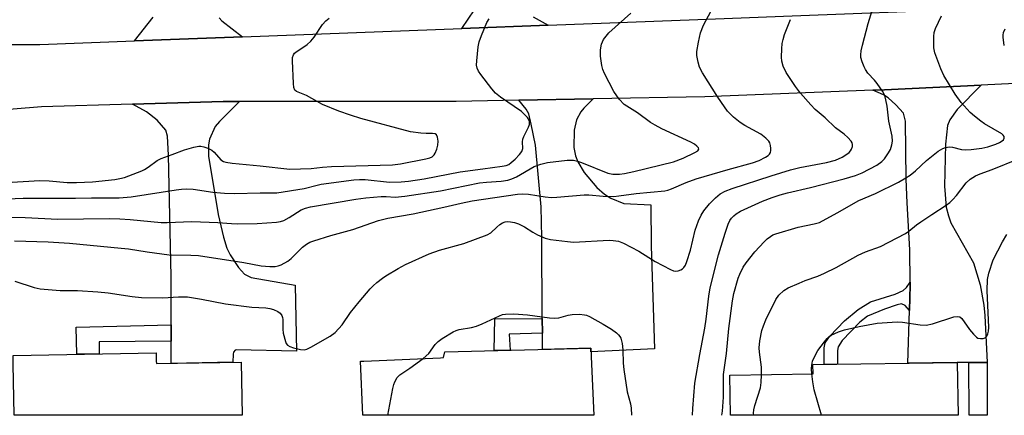
# Model space of a CAD drawing. Units: inches. Extents: x 1243771 to 1249771, y 581451 to 585452.
# Drawn here: x 1249018 to 1249289, y 581451 to 581560 of the extents above; entities that cross this region are included whole.
import ezdxf

# ---------------------------------------------------------------- set-up
doc = ezdxf.new("R2010")
doc.units = ezdxf.units.IN
doc.header["$MEASUREMENT"] = 0
for name, color, linetype in [('BLDG-Footprint', 5, 'Continuous'), ('TRANS-Driveway', 251, 'Continuous'), ('TRANS-Non Street Sidewalk', 7, 'Continuous'), ('TRANS-Road', 130, 'Continuous'), ('Undefined', 1, 'Continuous')]:
    doc.layers.add(name, color=color, linetype=linetype)

msp = doc.modelspace()

# ---------------------------------------------------------------- linework, layer by layer
at = {"layer": 'BLDG-Footprint'}
for points, elevation in [([(1249175.25, 581467.49), (1249175.95, 581451.47), (1249112.46, 581451.47), (1249111.81, 581466.33), (1249112.71, 581466.37), (1249133.84, 581467.3), (1249134.68, 581467.33), (1249135.02, 581468.89), (1249175.14, 581469.89), (1249175.23, 581467.89)], 702.27), ([(1249055.7, 581466.3), (1249055.72, 581465.66), (1249079.08, 581466.09), (1249079.35, 581451.48), (1249016.62, 581451.48), (1249016.36, 581465.53), (1249016.32, 581467.91), (1249055.66, 581468.63)], 701.24), ([(1249275.88, 581465.97), (1249276.09, 581451.46), (1249241.87, 581451.46), (1249213.53, 581451.46), (1249213.37, 581462.5), (1249236.23, 581462.83), (1249236.19, 581465.39)], 708.28)]:
    msp.add_lwpolyline(points, close=True, dxfattribs=dict(at, elevation=elevation))
at = {"layer": 'TRANS-Driveway'}
for points in [[(1249159.31, 581561.04), (1249163.47, 581558.72), (1249139.67, 581557.82), (1249144.94, 581565.46)], [(1249072.98, 581560.71), (1249073.71, 581559.86), (1249079.4, 581555.53), (1249049.67, 581554.4), (1249054.83, 581560.89)]]:
    msp.add_lwpolyline(points, dxfattribs=at)
for points in [[(1249284.1, 581465.95), (1249279.11, 581465.96), (1249275.88, 581465.97), (1249262.32, 581465.77), (1249262.74, 581480.24), (1249262.94, 581487.2), (1249262.94, 581488.08), (1249262.85, 581496.93), (1249262.13, 581509.89), (1249261.83, 581516.38), (1249261.65, 581532.29), (1249261.09, 581534.51), (1249259.02, 581536.78), (1249256.85, 581538.76), (1249255.62, 581539.52), (1249252.67, 581540.83), (1249255.87, 581540.96), (1249282.46, 581542.22), (1249275.84, 581535.49), (1249273.82, 581532.72), (1249273.21, 581531.11), (1249272.69, 581526), (1249272.38, 581514.45), (1249272.87, 581508.69), (1249273.49, 581506.32), (1249274.16, 581504.36), (1249280.36, 581493.37), (1249282.14, 581487.3), (1249283.17, 581481.71), (1249283.43, 581478.89)], [(1249059.82, 581471.85), (1249059.82, 581476.29), (1249059.82, 581489.63), (1249059.07, 581522.93), (1249058.82, 581528.24), (1249058.29, 581529.86), (1249055.98, 581532.58), (1249052.99, 581534.9), (1249049.17, 581537), (1249074.11, 581537.73), (1249078.56, 581537.73), (1249073.11, 581532.27), (1249071.91, 581530.82), (1249070.32, 581527.37), (1249070.01, 581525.8), (1249070.06, 581522.67), (1249072.74, 581506.68), (1249074.16, 581500.45), (1249075.12, 581497.39), (1249075.99, 581495.53), (1249078.32, 581492.13), (1249079.97, 581490.27), (1249081.83, 581489.34), (1249093.85, 581487.23), (1249094.26, 581469.07), (1249077.67, 581469.5), (1249077.36, 581469.35), (1249076.95, 581468.78), (1249076.85, 581468.22), (1249076.79, 581466.04), (1249059.82, 581465.74)], [(1249161.84, 581474.07), (1249161.82, 581478.1), (1249161.72, 581500.31), (1249161.48, 581508.78), (1249159.96, 581525.69), (1249158.72, 581531.47), (1249158.07, 581534.35), (1249157.38, 581535.6), (1249155.32, 581538.05), (1249175.8, 581538.44), (1249173.22, 581535.85), (1249172.44, 581534.89), (1249171.26, 581532.65), (1249170.54, 581529.87), (1249170.47, 581525.11), (1249170.95, 581522.75), (1249171.56, 581521.15), (1249173.33, 581518.21), (1249176.85, 581514.08), (1249178.95, 581512.28), (1249180.62, 581511.17), (1249184.21, 581509.7), (1249191.64, 581509.28), (1249191.75, 581498.03), (1249192.7, 581469.69), (1249175.19, 581468.89), (1249175.14, 581469.89), (1249161.86, 581469.56)]]:
    msp.add_lwpolyline(points, close=True, dxfattribs=at)
at = {"layer": 'TRANS-Non Street Sidewalk'}
for points in [[(1249262.74, 581480.24), (1249261.53, 581481.68), (1249260.55, 581482.14), (1249259.36, 581481.84), (1249255.85, 581480.65), (1249251.21, 581478.69), (1249249.14, 581477.04), (1249244.24, 581472.03), (1249243.13, 581470.24), (1249242.95, 581469.25), (1249242.99, 581465.49), (1249239.3, 581465.44), (1249239.34, 581469.97), (1249239.55, 581471.41), (1249240.84, 581473.22), (1249244.86, 581477.4), (1249248.63, 581480.55), (1249252.08, 581482.61), (1249258.77, 581484.72), (1249261.04, 581485.78), (1249261.91, 581486.61), (1249262.94, 581488.08), (1249262.94, 581487.2)], [(1249161.84, 581474.07), (1249152.74, 581473.76), (1249153, 581469.34), (1249148.56, 581469.23), (1249148.77, 581477.94), (1249161.82, 581478.1)], [(1249059.82, 581471.85), (1249039.96, 581471.7), (1249040.01, 581468.35), (1249033.87, 581468.23), (1249033.66, 581475.67), (1249059.82, 581476.29)], [(1249284.1, 581465.95), (1249284.06, 581451.46), (1249279.16, 581451.46), (1249279.11, 581465.96)]]:
    msp.add_lwpolyline(points, close=True, dxfattribs=at)
at = {"layer": 'TRANS-Road'}
for points in [[(1249014.06, 581553.38), (1249018.88, 581553.44), (1249023.71, 581553.41), (1249049.67, 581554.4), (1249079.4, 581555.53), (1249139.67, 581557.82), (1249163.47, 581558.72), (1249209.42, 581560.47), (1249230.54, 581561.27), (1249326.35, 581564.92)], [(1249306.81, 581543.38), (1249282.46, 581542.22), (1249255.87, 581540.96), (1249252.67, 581540.83), (1249206.52, 581539.02), (1249175.8, 581538.44), (1249155.32, 581538.05), (1249138.15, 581537.73), (1249078.56, 581537.73), (1249074.11, 581537.73), (1249049.17, 581537), (1249024.13, 581536.27), (1249002.85, 581534.5)]]:
    msp.add_lwpolyline(points, dxfattribs=at)
at = {"layer": 'Undefined'}
for points, elevation in [([(1249015.15, 581505.9), (1249019.69, 581505.83), (1249028.62, 581505.42), (1249042.76, 581505.56), (1249045.65, 581505.47), (1249048.54, 581505.28), (1249057.07, 581504.49), (1249058.67, 581504.49), (1249065.48, 581504.77), (1249072.62, 581504.5), (1249076.35, 581504.2), (1249078.02, 581504.14), (1249083.39, 581504.18), (1249088.72, 581504.57), (1249089.89, 581504.73), (1249090.74, 581505), (1249092.27, 581505.82), (1249095.57, 581507.93), (1249096.75, 581508.43), (1249098.14, 581508.76), (1249110.58, 581510.85), (1249113.32, 581511.23), (1249117.52, 581511.6), (1249118.86, 581511.6), (1249121.38, 581511.45), (1249124, 581511.72), (1249133.81, 581513.18), (1249144.51, 581515.34), (1249146.45, 581515.57), (1249150.53, 581515.82), (1249152.38, 581516.09), (1249153.45, 581516.42), (1249154.76, 581517), (1249159.56, 581519.83), (1249161.38, 581520.48), (1249163.28, 581520.94), (1249168.67, 581521.6), (1249170.36, 581521.6), (1249171.48, 581521.34), (1249172.58, 581520.96), (1249179.86, 581518.06), (1249181.18, 581517.78), (1249183.02, 581517.78), (1249184.4, 581517.94), (1249187.01, 581518.45), (1249197.91, 581521.14), (1249200.5, 581522.17), (1249203.75, 581523.69), (1249204.58, 581524.19), (1249204.88, 581524.65), (1249204.78, 581524.98), (1249204.31, 581525.49), (1249203.66, 581525.96), (1249202.65, 581526.51), (1249194.71, 581530.22), (1249192.84, 581531.18), (1249191.59, 581531.98), (1249187.97, 581534.6), (1249185.02, 581536.42), (1249184.31, 581536.94), (1249182.98, 581538.37), (1249181.47, 581540.43), (1249178.9, 581545.42), (1249178.46, 581546.51), (1249178.16, 581547.64), (1249177.83, 581550.21), (1249177.79, 581551.91), (1249178.05, 581553.51), (1249178.66, 581554.78), (1249179.33, 581555.73), (1249180.1, 581556.59), (1249186.17, 581562.05)], 696), ([(1249016.71, 581499.44), (1249025.98, 581499.17), (1249031.89, 581498.77), (1249046.03, 581497.45), (1249048.09, 581497.19), (1249053.16, 581496.36), (1249059.2, 581495.6), (1249065.23, 581495.49), (1249067.29, 581495.36), (1249079.76, 581493.5), (1249084.55, 581492.58), (1249086.91, 581492.35), (1249088.37, 581492.35), (1249089.22, 581492.53), (1249090.04, 581492.84), (1249091.87, 581493.81), (1249092.75, 581494.56), (1249095.89, 581497.64), (1249096.97, 581498.47), (1249097.92, 581499.02), (1249099, 581499.43), (1249103.71, 581500.91), (1249109.73, 581502.56), (1249116.82, 581505.01), (1249119.32, 581505.69), (1249126.28, 581506.82), (1249134.71, 581508.65), (1249139.49, 581509.8), (1249142.57, 581510.46), (1249155.03, 581512.24), (1249156.41, 581512.3), (1249158.06, 581512.26), (1249162.62, 581511.51), (1249164.35, 581511.33), (1249165.8, 581511.39), (1249173.3, 581512.05), (1249174.6, 581512.03), (1249178.59, 581511.71), (1249181.45, 581511.64), (1249182.88, 581511.75), (1249187.6, 581512.41), (1249195.47, 581513.2), (1249196.3, 581513.37), (1249197.31, 581513.7), (1249201.39, 581515.47), (1249204.14, 581516.48), (1249212.9, 581519.05), (1249219.62, 581520.85), (1249221.44, 581521.54), (1249223.19, 581522.4), (1249223.86, 581522.87), (1249224.23, 581523.27), (1249224.5, 581523.72), (1249224.65, 581524.22), (1249224.67, 581524.76), (1249224.58, 581525.59), (1249224.34, 581526.38), (1249224.07, 581526.86), (1249223.28, 581527.69), (1249221.88, 581528.75), (1249217.45, 581531.16), (1249216.2, 581531.93), (1249214.42, 581533.44), (1249212.76, 581535.07), (1249211.87, 581536.24), (1249210.03, 581538.92), (1249205.89, 581545.63), (1249205.07, 581547.16), (1249204.65, 581548.58), (1249204.33, 581550.33), (1249204.31, 581551.49), (1249204.73, 581554.08), (1249205.31, 581556.63), (1249206.15, 581558.72), (1249208.86, 581563.83)], 698), ([(1249003.35, 581510.54), (1249019.12, 581511.16), (1249033.47, 581511.12), (1249037.88, 581511.25), (1249045.52, 581511.28), (1249048.76, 581511.54), (1249061.17, 581513.44), (1249062.65, 581513.63), (1249064.07, 581513.71), (1249065.82, 581513.62), (1249071.21, 581512.78), (1249074.43, 581512.48), (1249077.23, 581512.46), (1249084.24, 581512.64), (1249088.85, 581512.59), (1249096.32, 581513.8), (1249099.91, 581514.76), (1249101.07, 581514.99), (1249110.04, 581516.2), (1249111.55, 581516.29), (1249113.13, 581516.25), (1249119.84, 581515.59), (1249123.03, 581515.66), (1249125.06, 581515.85), (1249129.36, 581516.47), (1249139.25, 581518.39), (1249145.46, 581519.26), (1249150.8, 581519.91), (1249151.84, 581520.15), (1249152.57, 581520.45), (1249153.26, 581520.92), (1249154.33, 581521.89), (1249155.55, 581523.13), (1249156.21, 581524.01), (1249156.43, 581524.78), (1249156.38, 581526.62), (1249156.46, 581527.35), (1249156.75, 581528.12), (1249158.06, 581530.65), (1249158.29, 581531.41), (1249158.33, 581532.14), (1249158.2, 581532.62), (1249157.75, 581533.31), (1249156.96, 581534.18), (1249156.08, 581535), (1249150.29, 581538.94), (1249148.92, 581540.06), (1249147.96, 581541.18), (1249144.88, 581545.15), (1249144.24, 581546.1), (1249143.9, 581546.88), (1249143.76, 581547.72), (1249143.81, 581548.88), (1249144.2, 581552.71), (1249144.48, 581554.16), (1249145.1, 581555.84), (1249146.61, 581559.43), (1249147.18, 581560.44)], 694), ([(1249003.69, 581514.77), (1249023.69, 581515.97), (1249026.22, 581515.92), (1249031.21, 581515.49), (1249033.73, 581515.45), (1249038.14, 581515.67), (1249044.33, 581516.31), (1249045.72, 581516.53), (1249047, 581516.85), (1249051.7, 581518.64), (1249052.48, 581519.03), (1249053.44, 581519.64), (1249055.91, 581521.53), (1249057.01, 581522.06), (1249060.07, 581523.13), (1249063.46, 581524.44), (1249065.99, 581525.21), (1249067.4, 581525.48), (1249067.96, 581525.46), (1249068.81, 581525.26), (1249069.91, 581524.86), (1249070.95, 581524.33), (1249071.6, 581523.8), (1249073.46, 581521.69), (1249074.17, 581521.25), (1249074.85, 581521.02), (1249076.58, 581520.75), (1249084.23, 581520.02), (1249092.4, 581519.13), (1249098.26, 581519.34), (1249101.43, 581519.71), (1249103.9, 581519.88), (1249120.65, 581520.29), (1249122.88, 581520.58), (1249129.77, 581521.94), (1249130.87, 581522.21), (1249131.51, 581522.5), (1249132.1, 581523.03), (1249132.4, 581523.49), (1249132.84, 581524.58), (1249133.13, 581525.75), (1249133.18, 581526.86), (1249133.03, 581527.91), (1249132.73, 581528.53), (1249132.36, 581528.8), (1249131.66, 581528.97), (1249129.86, 581528.9), (1249128.43, 581528.98), (1249125.6, 581529.35), (1249111.91, 581533.07), (1249109.13, 581533.93), (1249105.86, 581535.05), (1249101.36, 581536.86), (1249096.97, 581539.37), (1249094.21, 581540.48), (1249093.82, 581540.82), (1249093.55, 581541.53), (1249093.43, 581542.67), (1249093.16, 581548.94), (1249093.18, 581549.79), (1249093.38, 581550.56), (1249093.67, 581550.97), (1249094.07, 581551.32), (1249097.14, 581553.4), (1249098.19, 581554.31), (1249099.1, 581555.43), (1249101.4, 581558.85), (1249102.34, 581559.94), (1249103.23, 581560.65)], 692), ([(1249016.82, 581488.36), (1249022.09, 581486.63), (1249023.78, 581486.23), (1249029.28, 581485.77), (1249034.08, 581485.77), (1249039.62, 581485.44), (1249042.52, 581485.15), (1249049.09, 581484.11), (1249051.68, 581483.81), (1249057.52, 581483.78), (1249061.8, 581484.06), (1249064.27, 581484.02), (1249068.16, 581483.42), (1249074.76, 581482.08), (1249081.97, 581481.23), (1249085.86, 581481), (1249086.88, 581480.86), (1249087.88, 581480.56), (1249089.12, 581480), (1249089.75, 581479.54), (1249090.21, 581478.89), (1249090.38, 581478.38), (1249090.45, 581477.82), (1249090.49, 581475.18), (1249090.62, 581474), (1249091.21, 581471.72), (1249091.43, 581471.21), (1249091.74, 581470.78), (1249092.38, 581470.38), (1249093.44, 581470.03), (1249095.38, 581469.57), (1249096.48, 581469.49), (1249097.12, 581469.64), (1249098.17, 581470.15), (1249103.47, 581473.25), (1249104.85, 581474.26), (1249106.8, 581476.31), (1249109.12, 581479.68), (1249111.48, 581482.63), (1249114.5, 581486.19), (1249115.29, 581487.02), (1249116.35, 581487.94), (1249117.87, 581489.17), (1249118.82, 581489.83), (1249122.16, 581491.8), (1249124.25, 581492.91), (1249130.74, 581495.85), (1249133.53, 581496.83), (1249140.29, 581498.69), (1249146.69, 581501.07), (1249147.67, 581501.66), (1249149.3, 581503.21), (1249150.18, 581503.91), (1249150.88, 581504.35), (1249151.64, 581504.65), (1249152.2, 581504.73), (1249153.04, 581504.66), (1249154.18, 581504.42), (1249155.29, 581504.05), (1249156.88, 581503.27), (1249159.2, 581501.78), (1249160.48, 581501.09), (1249162.62, 581500.13), (1249164.03, 581499.76), (1249168.72, 581499.21), (1249170.43, 581499.09), (1249180.17, 581499.6), (1249181.33, 581499.54), (1249182.77, 581499.3), (1249184.14, 581498.79), (1249188.39, 581496.62), (1249192.88, 581493.75), (1249197.08, 581491.5), (1249197.88, 581491.17), (1249198.42, 581491.07), (1249199.18, 581491.17), (1249199.92, 581491.46), (1249200.36, 581491.73), (1249200.73, 581492.09), (1249201.14, 581492.76), (1249201.59, 581493.76), (1249202.51, 581496.84), (1249203.83, 581502.35), (1249204.76, 581504.88), (1249205.48, 581506.52), (1249206.23, 581507.69), (1249207.82, 581509.62), (1249209.45, 581511.21), (1249210.75, 581512.32), (1249212.07, 581513.09), (1249214.04, 581513.85), (1249224.69, 581517.31), (1249230.07, 581518.97), (1249232.62, 581519.6), (1249239.91, 581520.91), (1249242.39, 581521.62), (1249244.29, 581522.44), (1249245.25, 581523.05), (1249246.13, 581523.75), (1249246.51, 581524.14), (1249246.8, 581524.58), (1249247.05, 581525.35), (1249247.08, 581525.87), (1249246.96, 581526.35), (1249246.7, 581526.79), (1249245.79, 581527.81), (1249244.75, 581528.76), (1249242.44, 581530.53), (1249239.54, 581533.21), (1249236.82, 581535.53), (1249235.64, 581536.77), (1249232.81, 581540.05), (1249231.39, 581541.87), (1249228.87, 581545.74), (1249228.04, 581547.47), (1249227.66, 581548.82), (1249227.58, 581549.95), (1249227.67, 581552.22), (1249227.78, 581553.63), (1249227.99, 581554.73), (1249228.43, 581556.11), (1249230.03, 581560.3)], 700), ([(1249288.82, 581553.15), (1249288.47, 581555.43), (1249288.46, 581555.99), (1249288.58, 581556.67), (1249289.07, 581557.68)], 706), ([(1249222.1, 581462.62), (1249222.08, 581464.66), (1249221.53, 581468.81), (1249221.47, 581469.99), (1249221.63, 581471.94), (1249222.19, 581474.73), (1249222.61, 581476.09), (1249223.24, 581477.66), (1249226.01, 581483.31), (1249226.83, 581484.46), (1249228.23, 581485.75), (1249229.44, 581486.5), (1249232.42, 581487.81), (1249234.06, 581488.48), (1249237.55, 581489.71), (1249239.42, 581490.51), (1249242.59, 581492.07), (1249248.65, 581495.52), (1249250.7, 581496.42), (1249254.8, 581497.82), (1249261.63, 581501.44), (1249262.61, 581502.11), (1249264.7, 581503.8), (1249265.91, 581504.68), (1249268.87, 581506.7), (1249272.88, 581509.25), (1249273.84, 581509.95), (1249274.69, 581510.79), (1249275.67, 581511.92), (1249278.35, 581515.41), (1249279.44, 581516.33), (1249280.92, 581517.25), (1249282.22, 581517.86), (1249285.5, 581519.07), (1249292.74, 581521.95)], 706), ([(1249235.91, 581462.82), (1249235.82, 581464.2), (1249235.87, 581465.28), (1249236.12, 581466.3), (1249236.63, 581467.57), (1249237.57, 581469.3), (1249239.36, 581471.7), (1249240.13, 581472.6), (1249240.56, 581473), (1249241.25, 581473.46), (1249243.27, 581474.41), (1249244.93, 581474.91), (1249248.91, 581475.87), (1249253.84, 581476.8), (1249259.4, 581477.11), (1249260.86, 581477.04), (1249265.68, 581476.29), (1249267.31, 581476.2), (1249269.05, 581476.58), (1249274.93, 581478.5), (1249275.93, 581478.65), (1249276.56, 581478.5), (1249277.13, 581478.06), (1249279.21, 581475.06), (1249280.32, 581473.74), (1249281.13, 581472.97), (1249281.58, 581472.7), (1249282.31, 581472.53), (1249283.05, 581472.57), (1249283.7, 581472.82), (1249284.01, 581473.17), (1249284.33, 581473.87), (1249284.48, 581474.58), (1249284.56, 581475.57), (1249284.13, 581485.79), (1249284.21, 581488.75), (1249284.58, 581490.53), (1249285.73, 581494.16), (1249288.31, 581499.15), (1249289.51, 581501.18)], 708), ([(1249119.31, 581451.47), (1249120.74, 581458.8), (1249121, 581459.88), (1249121.28, 581460.64), (1249121.92, 581461.81), (1249122.61, 581462.61), (1249125.44, 581464.41), (1249129.03, 581467.08)], 702), ([(1249219.95, 581451.46), (1249219.88, 581452.08), (1249219.97, 581452.95), (1249220.22, 581454.11), (1249221.76, 581459.01), (1249221.95, 581460.48), (1249222.1, 581462.62)], 706), ([(1249238.56, 581451.46), (1249236.59, 581458.46), (1249236.17, 581460.65), (1249235.91, 581462.82)], 708)]:
    msp.add_lwpolyline(points, dxfattribs=dict(at, elevation=elevation))
for points in [[(1249203.13, 581451.46, 702), (1249203.16, 581453.35, 702), (1249203.75, 581460.3, 702), (1249205.1, 581468.19, 702), (1249206.53, 581475.41, 702), (1249206.9, 581477.91, 702), (1249207.63, 581484.25, 702), (1249208, 581486.49, 702), (1249210.28, 581495.59, 702), (1249212.04, 581501.52, 702), (1249212.91, 581503.98, 702), (1249213.4, 581504.97, 702), (1249213.86, 581505.67, 702), (1249214.44, 581506.31, 702), (1249215.09, 581506.88, 702), (1249216.33, 581507.61, 702), (1249222.34, 581510.3, 702), (1249225.02, 581511.33, 702), (1249227.22, 581512.06, 702), (1249229.18, 581512.6, 702), (1249235.57, 581514.05, 702), (1249244.84, 581516.43, 702), (1249247.89, 581517.35, 702), (1249249.72, 581518.09, 702), (1249253.8, 581520.22, 702), (1249255.15, 581521.19, 702), (1249255.89, 581522, 702), (1249257.02, 581523.59, 702), (1249257.51, 581524.56, 702), (1249257.92, 581525.82, 702), (1249258.06, 581526.82, 702), (1249257.97, 581528.23, 702), (1249257.12, 581532.28, 702), (1249256.64, 581536.47, 702), (1249256.27, 581538.21, 702), (1249255.94, 581539.33, 702), (1249255.3, 581540.59, 702), (1249253.85, 581542.7, 702), (1249253.13, 581543.6, 702), (1249251.31, 581545.55, 702), (1249250.65, 581546.48, 702), (1249250.25, 581547.26, 702), (1249249.73, 581548.66, 702), (1249249.42, 581549.81, 702), (1249249.34, 581550.57, 702), (1249249.43, 581551.61, 702), (1249249.82, 581553.25, 702), (1249251.42, 581559.17, 702), (1249253.18, 581565.15, 702)], [(1249211.17, 581451.46, 704), (1249211.31, 581452.61, 704), (1249211.61, 581456.44, 704), (1249211.58, 581461.22, 704), (1249211.64, 581462.65, 704), (1249212.45, 581468.44, 704), (1249213.1, 581475.28, 704), (1249214.09, 581482.96, 704), (1249214.44, 581484.96, 704), (1249215.62, 581489.19, 704), (1249216.08, 581490.3, 704), (1249217.01, 581492.17, 704), (1249217.84, 581493.4, 704), (1249220.23, 581496.41, 704), (1249222.79, 581499.19, 704), (1249223.63, 581499.97, 704), (1249224.51, 581500.63, 704), (1249225.22, 581501.05, 704), (1249226.01, 581501.38, 704), (1249232.11, 581503.22, 704), (1249236.56, 581504.06, 704), (1249237.97, 581504.5, 704), (1249242.85, 581507.11, 704), (1249248.79, 581510.51, 704), (1249253.42, 581512.47, 704), (1249259.72, 581515.53, 704), (1249261.79, 581516.7, 704), (1249262.95, 581517.49, 704), (1249264.42, 581518.7, 704), (1249267.4, 581521.53, 704), (1249270.65, 581524.05, 704), (1249271.88, 581524.81, 704), (1249272.67, 581525.07, 704), (1249273.77, 581525.22, 704), (1249274.58, 581525.15, 704), (1249277.02, 581524.56, 704), (1249278.04, 581524.45, 704), (1249279.74, 581524.54, 704), (1249282.61, 581524.86, 704), (1249284.31, 581525.25, 704), (1249286.48, 581525.98, 704), (1249287.51, 581526.46, 704), (1249288.21, 581526.89, 704), (1249288.57, 581527.23, 704), (1249288.8, 581527.61, 704), (1249288.77, 581528.13, 704), (1249288.53, 581528.47, 704), (1249288.14, 581528.8, 704), (1249283.34, 581531.62, 704), (1249282.38, 581532.28, 704), (1249280.58, 581533.69, 704), (1249279.46, 581534.73, 704), (1249276.98, 581537.42, 704), (1249275.27, 581539.75, 704), (1249272.17, 581544.86, 704), (1249271.35, 581546.73, 704), (1249269.71, 581551.07, 704), (1249269.47, 581552.47, 704), (1249269.43, 581555.6, 704), (1249269.52, 581556.72, 704), (1249269.86, 581557.81, 704), (1249271.56, 581561.29, 704)], [(1249129.03, 581467.08, 702), (1249130.61, 581468.45, 702), (1249132.41, 581470.92, 702), (1249133.16, 581471.74, 702), (1249134.33, 581472.59, 702), (1249137.32, 581474.42, 702), (1249138.1, 581474.79, 702), (1249138.92, 581475.02, 702), (1249142.33, 581475.6, 702), (1249143.71, 581475.94, 702), (1249145.25, 581476.59, 702), (1249150.02, 581478.83, 702), (1249150.84, 581479.14, 702), (1249151.68, 581479.3, 702), (1249153.99, 581479.33, 702), (1249157.77, 581479.04, 702), (1249159.77, 581478.84, 702), (1249163.77, 581478.25, 702), (1249165.2, 581478.13, 702), (1249166.34, 581478.27, 702), (1249168.88, 581478.95, 702), (1249170.03, 581479.16, 702), (1249172.04, 581479.22, 702), (1249173.45, 581479.12, 702), (1249173.99, 581478.97, 702), (1249174.77, 581478.64, 702), (1249178.56, 581476.51, 702), (1249180.8, 581475.1, 702), (1249182.18, 581474.09, 702), (1249182.8, 581473.54, 702), (1249183.14, 581473.12, 702), (1249183.38, 581472.62, 702), (1249183.73, 581471.21, 702), (1249183.96, 581469.46, 702), (1249184.08, 581465.78, 702), (1249184.26, 581464.05, 702), (1249185.16, 581457.95, 702), (1249186.05, 581454.65, 702), (1249186.25, 581453.44, 702), (1249186.34, 581451.47, 702)]]:
    msp.add_polyline3d(points, dxfattribs=at)

doc.saveas('drawing.dxf')
